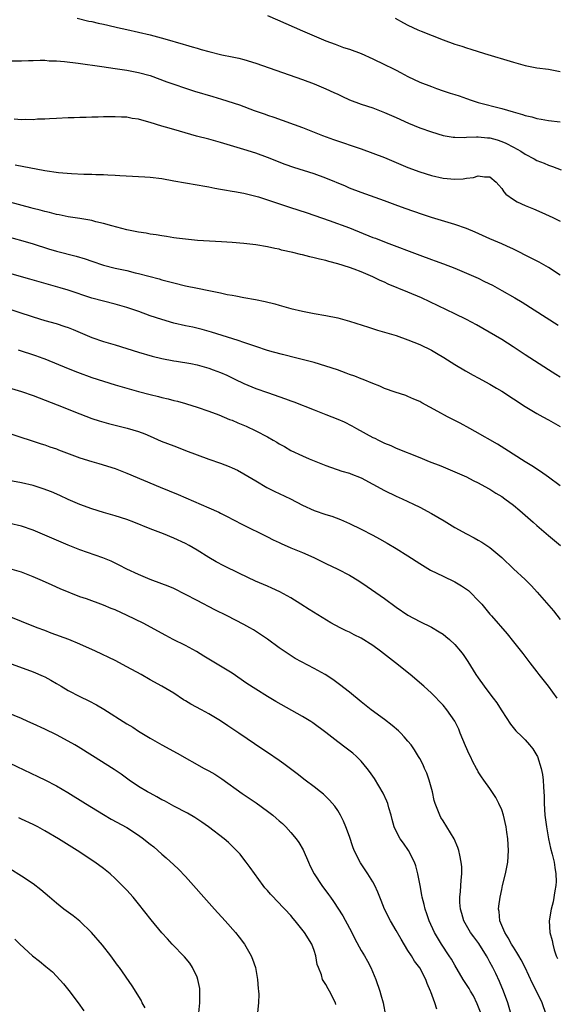
# Model space of a CAD drawing. Units: inches. Extents: x 2583000 to 2586000, y 1491000 to 1494000.
# Drawn here: x 2584025 to 2584116, y 1492685 to 1492853 of the extents above; entities that cross this region are included whole.
import ezdxf

# ---------------------------------------------------------------- set-up
doc = ezdxf.new("R2010")
doc.units = ezdxf.units.IN
doc.header["$MEASUREMENT"] = 0
doc.layers.add('LD25831491_2ft', color=194, linetype='Continuous')

msp = doc.modelspace()

# ---------------------------------------------------------------- linework, layer by layer
at = {"layer": 'LD25831491_2ft'}
for points, elevation in [([(2584034.53, 1492853), (2584036.5, 1492852.5), (2584037, 1492852.41), (2584038.13, 1492852.13), (2584039, 1492851.97), (2584039.78, 1492851.78), (2584041.43, 1492851.43), (2584043, 1492851.05), (2584047, 1492850.16), (2584049.5, 1492849.5), (2584052.59, 1492848.59), (2584053, 1492848.46), (2584054.13, 1492848.13), (2584055, 1492847.86), (2584055.68, 1492847.68), (2584057, 1492847.29), (2584059.24, 1492846.76), (2584061, 1492846.4), (2584062.15, 1492846.15), (2584063, 1492845.93), (2584065, 1492845.35), (2584073, 1492842.56), (2584075, 1492841.77), (2584076.95, 1492840.95), (2584078.33, 1492840.33), (2584079, 1492840.01), (2584079.71, 1492839.71), (2584081, 1492839.08), (2584083, 1492838.33), (2584085, 1492837.69), (2584087, 1492836.91), (2584089, 1492836.03), (2584091.08, 1492835.08), (2584093, 1492834.3), (2584095, 1492833.61), (2584097, 1492833.01), (2584098.71, 1492832.71), (2584099, 1492832.68), (2584100.66, 1492832.66), (2584101, 1492832.7), (2584102.73, 1492832.73), (2584103, 1492832.77), (2584104.59, 1492832.59), (2584105, 1492832.56), (2584106.24, 1492832.24), (2584107, 1492831.97), (2584107.7, 1492831.7), (2584109.01, 1492831.01), (2584110.29, 1492830.29), (2584111, 1492829.79), (2584112.53, 1492829), (2584113, 1492828.72), (2584114.24, 1492828.24), (2584115, 1492827.93), (2584115.7, 1492827.7), (2584117.14, 1492827.14)], 11190), ([(2584067, 1492853.44), (2584068.74, 1492852.74), (2584073, 1492850.84), (2584077, 1492849.15), (2584078.55, 1492848.55), (2584080.01, 1492848.01), (2584081, 1492847.69), (2584083, 1492846.96), (2584085, 1492846.08), (2584087, 1492845.12), (2584088.42, 1492844.42), (2584089, 1492844.11), (2584089.75, 1492843.75), (2584091, 1492843.04), (2584093, 1492842.1), (2584095, 1492841.32), (2584095.89, 1492841), (2584097, 1492840.61), (2584098.22, 1492840.22), (2584099, 1492839.95), (2584099.73, 1492839.73), (2584101, 1492839.27), (2584101.8, 1492839), (2584103, 1492838.64), (2584107, 1492837.58), (2584108.95, 1492837), (2584110.56, 1492836.56), (2584111, 1492836.39), (2584112.14, 1492836.14), (2584113, 1492835.86), (2584113.77, 1492835.77), (2584115, 1492835.56), (2584117, 1492835.3)], 11188), ([(2584088.8, 1492853), (2584090.21, 1492852.21), (2584091, 1492851.79), (2584092.69, 1492851), (2584093.23, 1492850.77), (2584097, 1492849.29), (2584099, 1492848.59), (2584100.22, 1492848.22), (2584101, 1492847.96), (2584101.74, 1492847.74), (2584104.06, 1492847), (2584109, 1492845.48), (2584111, 1492844.92), (2584113, 1492844.55), (2584115, 1492844.31), (2584117, 1492843.92)], 11186), ([(2584023, 1492845.74), (2584025, 1492845.75), (2584026.22, 1492845.78), (2584027, 1492845.78), (2584028.18, 1492845.82), (2584029, 1492845.81), (2584029.75, 1492845.75), (2584031, 1492845.74), (2584032.38, 1492845.62), (2584034.68, 1492845.32), (2584038.73, 1492844.73), (2584041, 1492844.42), (2584043, 1492844.11), (2584045, 1492843.73), (2584047, 1492843.2), (2584049.85, 1492842.15), (2584051, 1492841.72), (2584053, 1492841.06), (2584054.56, 1492840.56), (2584057.66, 1492839.66), (2584059.19, 1492839.19), (2584062.21, 1492838.21), (2584064.75, 1492837.25), (2584066.62, 1492836.62), (2584067, 1492836.47), (2584068.12, 1492836.12), (2584073, 1492834.35), (2584076.42, 1492833), (2584078.3, 1492832.3), (2584083, 1492830.7), (2584085, 1492829.99), (2584087, 1492829.2), (2584091, 1492827.55), (2584093, 1492826.81), (2584095, 1492826.17), (2584097, 1492825.71), (2584099, 1492825.55), (2584100.4, 1492825.6), (2584101, 1492825.7), (2584102.19, 1492825.81), (2584103, 1492826.11), (2584104.07, 1492825.93), (2584105, 1492825.94), (2584106.05, 1492825), (2584106.5, 1492824.5), (2584107, 1492823.94), (2584107.35, 1492823.35), (2584107.73, 1492823), (2584109, 1492822.04), (2584109.64, 1492821.64), (2584111, 1492821.03), (2584112.45, 1492820.45), (2584113.86, 1492819.86), (2584115.72, 1492819), (2584117, 1492818.39)], 11192), ([(2584117, 1492809.17), (2584115, 1492810.45), (2584113.38, 1492811.38), (2584112.06, 1492812.06), (2584109, 1492813.61), (2584107.9, 1492814.1), (2584107, 1492814.52), (2584105, 1492815.36), (2584102.47, 1492816.47), (2584101, 1492817.09), (2584099, 1492817.8), (2584097.89, 1492818.11), (2584095, 1492818.99), (2584093.48, 1492819.48), (2584091.99, 1492819.99), (2584090.52, 1492820.52), (2584088.84, 1492821.16), (2584087, 1492821.85), (2584083, 1492823.24), (2584081, 1492824), (2584080.31, 1492824.31), (2584077, 1492825.71), (2584075, 1492826.43), (2584071.51, 1492827.51), (2584070.04, 1492828.04), (2584067, 1492829.24), (2584065, 1492829.98), (2584063, 1492830.61), (2584059.59, 1492831.59), (2584059, 1492831.77), (2584057, 1492832.33), (2584054.88, 1492832.88), (2584051, 1492833.98), (2584049.59, 1492834.41), (2584049, 1492834.57), (2584047, 1492835.22), (2584045.57, 1492835.57), (2584045, 1492835.75), (2584043.9, 1492835.9), (2584043, 1492836.09), (2584042.11, 1492836.11), (2584041, 1492836.19), (2584040.16, 1492836.16), (2584039, 1492836.15), (2584038.12, 1492836.12), (2584037, 1492836.11), (2584036.08, 1492836.08), (2584035, 1492836.08), (2584034.02, 1492836.02), (2584033, 1492836), (2584031, 1492835.87), (2584029.81, 1492835.81), (2584029, 1492835.75), (2584027.75, 1492835.75), (2584027, 1492835.68), (2584025.71, 1492835.71), (2584025, 1492835.67), (2584023.75, 1492835.75)], 11194), ([(2584023.95, 1492827.95), (2584029, 1492827.03), (2584031.32, 1492826.68), (2584033.53, 1492826.47), (2584035.63, 1492826.37), (2584037, 1492826.36), (2584037.68, 1492826.32), (2584039, 1492826.32), (2584039.73, 1492826.27), (2584041, 1492826.23), (2584041.83, 1492826.17), (2584043.95, 1492826.05), (2584045, 1492825.97), (2584046.08, 1492825.92), (2584047, 1492825.86), (2584049, 1492825.63), (2584051, 1492825.27), (2584053, 1492824.88), (2584055, 1492824.55), (2584056.31, 1492824.31), (2584057, 1492824.21), (2584058.01, 1492824.01), (2584059, 1492823.85), (2584059.7, 1492823.7), (2584061, 1492823.5), (2584061.4, 1492823.4), (2584063, 1492823.12), (2584065, 1492822.65), (2584065.49, 1492822.51), (2584067, 1492822.03), (2584070.75, 1492820.75), (2584073.78, 1492819.78), (2584077.53, 1492818.47), (2584081, 1492817.2), (2584085, 1492815.6), (2584085.44, 1492815.44), (2584087.3, 1492814.7), (2584093, 1492812.55), (2584095, 1492811.83), (2584095.62, 1492811.62), (2584097.08, 1492811.08), (2584099, 1492810.34), (2584101, 1492809.5), (2584103, 1492808.62), (2584104.09, 1492808.09), (2584105.42, 1492807.42), (2584107, 1492806.56), (2584109.27, 1492805.27), (2584110.52, 1492804.52), (2584116.64, 1492800.64)], 11196), ([(2584117, 1492791.77), (2584116.22, 1492792.22), (2584114.98, 1492792.98), (2584111, 1492795.57), (2584108.94, 1492796.94), (2584107, 1492798.16), (2584102.7, 1492800.7), (2584101, 1492801.61), (2584099, 1492802.58), (2584093.29, 1492805.29), (2584091, 1492806.25), (2584087.63, 1492807.63), (2584087, 1492807.93), (2584086.24, 1492808.24), (2584085, 1492808.84), (2584083, 1492809.71), (2584081.84, 1492810.16), (2584081, 1492810.46), (2584079, 1492811.11), (2584077.48, 1492811.48), (2584077, 1492811.63), (2584075.87, 1492811.87), (2584075, 1492812.12), (2584074.26, 1492812.26), (2584073, 1492812.6), (2584072.66, 1492812.66), (2584071.33, 1492813), (2584069.43, 1492813.43), (2584069, 1492813.56), (2584068.28, 1492813.72), (2584067, 1492814), (2584065, 1492814.33), (2584063, 1492814.56), (2584061, 1492814.73), (2584059.14, 1492814.86), (2584055.08, 1492815.08), (2584053, 1492815.28), (2584051.48, 1492815.48), (2584051, 1492815.53), (2584049.75, 1492815.75), (2584049, 1492815.84), (2584048.03, 1492816.03), (2584047, 1492816.17), (2584046.3, 1492816.3), (2584045, 1492816.5), (2584043, 1492816.88), (2584040.46, 1492817.54), (2584039, 1492817.98), (2584037.73, 1492818.27), (2584037, 1492818.47), (2584035, 1492818.8), (2584033, 1492819.11), (2584031.43, 1492819.43), (2584031, 1492819.5), (2584029.82, 1492819.82), (2584029, 1492819.99), (2584028.22, 1492820.22), (2584027, 1492820.53), (2584026.63, 1492820.63), (2584023, 1492821.58)], 11198), ([(2584021.92, 1492815.92), (2584025.24, 1492815), (2584027, 1492814.47), (2584029.64, 1492813.64), (2584031, 1492813.25), (2584034.37, 1492812.37), (2584035.91, 1492811.91), (2584037, 1492811.52), (2584039, 1492810.87), (2584041, 1492810.35), (2584043, 1492809.92), (2584044.43, 1492809.57), (2584045, 1492809.45), (2584048.51, 1492808.51), (2584049, 1492808.35), (2584050.09, 1492808.09), (2584051, 1492807.83), (2584053, 1492807.35), (2584055.09, 1492806.91), (2584057, 1492806.56), (2584057.57, 1492806.43), (2584059, 1492806.15), (2584060.13, 1492805.87), (2584061, 1492805.71), (2584061.63, 1492805.63), (2584063, 1492805.33), (2584064.98, 1492804.98), (2584066.64, 1492804.64), (2584068.25, 1492804.25), (2584069, 1492804.02), (2584069.82, 1492803.82), (2584071, 1492803.48), (2584073, 1492802.99), (2584075, 1492802.6), (2584077, 1492802.28), (2584079, 1492801.89), (2584081, 1492801.33), (2584084.26, 1492800.26), (2584085.79, 1492799.79), (2584089, 1492798.84), (2584091, 1492798.13), (2584093, 1492797.3), (2584095, 1492796.33), (2584095.86, 1492795.86), (2584097.13, 1492795.13), (2584099, 1492793.93), (2584100.83, 1492792.83), (2584102.11, 1492792.11), (2584103, 1492791.65), (2584105, 1492790.56), (2584106.11, 1492789.89), (2584107, 1492789.35), (2584111, 1492786.74), (2584113, 1492785.55), (2584114.04, 1492785), (2584115, 1492784.47), (2584117, 1492783.31)], 11200), ([(2584117, 1492773.19), (2584115, 1492774.69), (2584113.64, 1492775.64), (2584113, 1492776.04), (2584112.42, 1492776.42), (2584111, 1492777.31), (2584107.54, 1492779.54), (2584106.31, 1492780.31), (2584102.5, 1492782.5), (2584101.54, 1492783), (2584099.9, 1492783.9), (2584097.76, 1492785), (2584096.1, 1492785.9), (2584093.36, 1492787.36), (2584093, 1492787.57), (2584092.02, 1492788.02), (2584091, 1492788.47), (2584090.62, 1492788.62), (2584088.8, 1492789.2), (2584087, 1492789.84), (2584086.2, 1492790.2), (2584085, 1492790.66), (2584083.35, 1492791.35), (2584083, 1492791.47), (2584081.91, 1492791.91), (2584081, 1492792.23), (2584080.45, 1492792.45), (2584078.97, 1492792.97), (2584077, 1492793.63), (2584075, 1492794.23), (2584072.05, 1492795), (2584069.6, 1492795.6), (2584068.02, 1492796.02), (2584067, 1492796.32), (2584065, 1492796.97), (2584063, 1492797.65), (2584062.02, 1492798.02), (2584057.45, 1492799.45), (2584055.88, 1492799.88), (2584054.26, 1492800.26), (2584053, 1492800.51), (2584051, 1492800.97), (2584049, 1492801.56), (2584047, 1492802.22), (2584045.07, 1492802.93), (2584043, 1492803.65), (2584041, 1492804.2), (2584039, 1492804.69), (2584037, 1492805.25), (2584033, 1492806.59), (2584031.62, 1492807), (2584026.45, 1492808.45), (2584023, 1492809.44)], 11202), ([(2584021.76, 1492803.76), (2584027, 1492802.02), (2584029, 1492801.42), (2584030.91, 1492800.91), (2584032.42, 1492800.42), (2584033, 1492800.21), (2584033.86, 1492799.86), (2584037, 1492798.51), (2584039, 1492797.83), (2584041, 1492797.24), (2584045, 1492796.01), (2584047.35, 1492795.35), (2584049, 1492794.95), (2584051, 1492794.56), (2584051.5, 1492794.5), (2584053.94, 1492794.06), (2584055, 1492793.84), (2584057, 1492793.27), (2584057.75, 1492793), (2584059, 1492792.52), (2584060.06, 1492792.06), (2584061.43, 1492791.43), (2584063, 1492790.66), (2584065, 1492789.81), (2584067, 1492789.11), (2584070.07, 1492788.07), (2584071, 1492787.7), (2584071.53, 1492787.53), (2584075, 1492786.16), (2584077, 1492785.4), (2584079, 1492784.59), (2584080.1, 1492784.1), (2584081.44, 1492783.44), (2584082.2, 1492783), (2584085, 1492781.47), (2584085.33, 1492781.33), (2584085.95, 1492781), (2584086.67, 1492780.67), (2584087, 1492780.49), (2584088.06, 1492780.06), (2584089, 1492779.63), (2584093, 1492778.06), (2584094.62, 1492777.38), (2584096.6, 1492776.6), (2584097, 1492776.42), (2584099, 1492775.61), (2584099.41, 1492775.41), (2584101, 1492774.72), (2584102.12, 1492774.12), (2584103, 1492773.72), (2584104.75, 1492772.75), (2584105, 1492772.63), (2584105.98, 1492771.98), (2584107, 1492771.37), (2584107.54, 1492771), (2584109, 1492769.89), (2584110.1, 1492769), (2584112.37, 1492767), (2584113, 1492766.42), (2584115, 1492764.71), (2584117.04, 1492763)], 11204), ([(2584024.43, 1492796.43), (2584027.43, 1492795.43), (2584028.64, 1492795), (2584029, 1492794.87), (2584033, 1492793.22), (2584034.59, 1492792.59), (2584037, 1492791.7), (2584039, 1492791.05), (2584041, 1492790.45), (2584045, 1492789.32), (2584047, 1492788.78), (2584048.42, 1492788.42), (2584049, 1492788.25), (2584050.04, 1492788.04), (2584051, 1492787.74), (2584051.63, 1492787.63), (2584053, 1492787.23), (2584053.19, 1492787.19), (2584055, 1492786.63), (2584057, 1492785.94), (2584058.68, 1492785.32), (2584060.55, 1492784.55), (2584061, 1492784.4), (2584061.96, 1492783.96), (2584063.36, 1492783.36), (2584065, 1492782.57), (2584067, 1492781.54), (2584067.97, 1492781), (2584068.63, 1492780.63), (2584069, 1492780.39), (2584069.9, 1492779.9), (2584071, 1492779.26), (2584073, 1492778.32), (2584074.16, 1492777.84), (2584077, 1492776.7), (2584079.73, 1492775.73), (2584081, 1492775.36), (2584081.24, 1492775.24), (2584083, 1492774.57), (2584085, 1492773.5), (2584087, 1492772.41), (2584089, 1492771.45), (2584090, 1492771), (2584091.93, 1492770.07), (2584093, 1492769.55), (2584095, 1492768.49), (2584097.21, 1492767.21), (2584099, 1492766.12), (2584101, 1492765.02), (2584102.33, 1492764.33), (2584103, 1492763.95), (2584103.6, 1492763.6), (2584105, 1492762.66), (2584107, 1492761), (2584109.04, 1492759.04), (2584111, 1492757.21), (2584112.12, 1492756.12), (2584113.07, 1492755.07), (2584115.86, 1492751.86), (2584117, 1492750.4)], 11206), ([(2584022.18, 1492790.18), (2584025, 1492789.31), (2584027, 1492788.61), (2584031.13, 1492787), (2584035, 1492785.47), (2584037, 1492784.72), (2584038.29, 1492784.29), (2584039.85, 1492783.85), (2584043.05, 1492783.05), (2584045, 1492782.45), (2584046.05, 1492782.05), (2584047, 1492781.66), (2584048.85, 1492780.85), (2584051, 1492780.02), (2584051.75, 1492779.75), (2584053, 1492779.26), (2584057, 1492777.75), (2584059, 1492777.05), (2584060.49, 1492776.49), (2584061, 1492776.28), (2584061.87, 1492775.87), (2584063, 1492775.27), (2584065, 1492774.05), (2584066.91, 1492772.91), (2584068.25, 1492772.25), (2584069, 1492771.9), (2584070.96, 1492770.96), (2584073, 1492769.9), (2584075, 1492769), (2584077, 1492768.33), (2584078.02, 1492768.02), (2584079.48, 1492767.48), (2584081, 1492766.8), (2584083, 1492765.81), (2584085, 1492764.77), (2584086.16, 1492764.16), (2584087.44, 1492763.44), (2584089, 1492762.5), (2584091, 1492761.24), (2584093, 1492759.93), (2584094.84, 1492758.84), (2584097, 1492757.77), (2584099, 1492756.84), (2584100.16, 1492756.16), (2584101, 1492755.59), (2584101.33, 1492755.33), (2584101.68, 1492755), (2584103, 1492753.65), (2584103.59, 1492753), (2584105, 1492751.31), (2584105.29, 1492751), (2584107.94, 1492747.94), (2584109, 1492746.58), (2584110.6, 1492744.6), (2584111.47, 1492743.47), (2584111.79, 1492743), (2584113, 1492741.48), (2584113.36, 1492741), (2584114.93, 1492739), (2584116.44, 1492737)], 11208), ([(2584023, 1492782.15), (2584028.38, 1492780.38), (2584029, 1492780.2), (2584029.88, 1492779.88), (2584031, 1492779.51), (2584031.36, 1492779.36), (2584035, 1492778), (2584037, 1492777.34), (2584038.24, 1492777), (2584041, 1492776.15), (2584043, 1492775.39), (2584048.68, 1492773), (2584051.74, 1492771.74), (2584057, 1492769.47), (2584058.7, 1492768.7), (2584059, 1492768.53), (2584060.02, 1492768.02), (2584061.32, 1492767.32), (2584062.65, 1492766.65), (2584067, 1492764.52), (2584068, 1492764), (2584069, 1492763.52), (2584069.34, 1492763.34), (2584071, 1492762.62), (2584073, 1492761.81), (2584074.95, 1492760.95), (2584076.3, 1492760.3), (2584077, 1492759.93), (2584079, 1492759), (2584081, 1492757.96), (2584082.59, 1492757), (2584084.05, 1492756.05), (2584087, 1492753.97), (2584089, 1492752.53), (2584091, 1492751.15), (2584093, 1492750.04), (2584095, 1492749.07), (2584096.31, 1492748.31), (2584097, 1492747.87), (2584097.49, 1492747.49), (2584098.07, 1492747), (2584099, 1492746.14), (2584099.96, 1492745), (2584100.41, 1492744.41), (2584101.23, 1492743.23), (2584102.61, 1492741), (2584103, 1492740.43), (2584104.01, 1492739), (2584105, 1492737.69), (2584105.55, 1492737), (2584106.16, 1492736.16), (2584106.91, 1492735), (2584107, 1492734.84), (2584108.52, 1492732.52), (2584109.43, 1492731.43), (2584110.42, 1492730.42), (2584111, 1492729.88), (2584111.76, 1492729), (2584112.31, 1492728.31), (2584113, 1492727.18), (2584113.09, 1492727), (2584113.75, 1492725), (2584113.96, 1492723.96), (2584114.09, 1492723), (2584114.14, 1492721.86), (2584114.21, 1492721), (2584114.24, 1492720.24), (2584114.24, 1492719), (2584114.37, 1492717), (2584114.64, 1492715), (2584115.01, 1492713), (2584115.36, 1492711.36), (2584115.63, 1492710.37), (2584115.94, 1492709), (2584116.06, 1492708.06), (2584116.27, 1492707), (2584116.29, 1492705.71), (2584116.26, 1492705), (2584116.09, 1492704.09), (2584115.79, 1492702.21), (2584115.43, 1492701), (2584115.1, 1492699), (2584115.22, 1492697), (2584115.64, 1492695.64), (2584115.72, 1492695), (2584115.96, 1492694.04), (2584116.32, 1492693), (2584116.53, 1492692.53)], 11210), ([(2584114.58, 1492683), (2584113.91, 1492685), (2584112.96, 1492687), (2584112.29, 1492688.29), (2584111.01, 1492691.01), (2584110.34, 1492692.34), (2584109.93, 1492693), (2584109.6, 1492693.6), (2584109, 1492694.48), (2584108.68, 1492695), (2584108.11, 1492696.11), (2584107.52, 1492697), (2584106.71, 1492699), (2584106.56, 1492700.56), (2584106.48, 1492701), (2584106.52, 1492701.48), (2584106.72, 1492703), (2584107, 1492704.32), (2584107.16, 1492705), (2584107.68, 1492707), (2584108.05, 1492709), (2584108.18, 1492711), (2584108.06, 1492713), (2584107.9, 1492714.1), (2584107.76, 1492715), (2584107.29, 1492717), (2584107, 1492717.95), (2584106.54, 1492719), (2584106.02, 1492720.02), (2584105, 1492721.54), (2584103.98, 1492723), (2584103.55, 1492723.55), (2584103, 1492724.43), (2584102.8, 1492724.8), (2584102.71, 1492725), (2584102.09, 1492726.09), (2584101.67, 1492727), (2584101.44, 1492727.44), (2584100.83, 1492728.83), (2584099.94, 1492731), (2584099.66, 1492731.66), (2584099, 1492733.05), (2584097.65, 1492735), (2584097, 1492735.78), (2584095, 1492737.83), (2584093.73, 1492739), (2584091.4, 1492741), (2584088.89, 1492743), (2584087.82, 1492743.82), (2584086.32, 1492745), (2584085, 1492745.94), (2584083, 1492747.19), (2584081.79, 1492747.79), (2584081, 1492748.23), (2584080.47, 1492748.47), (2584079.44, 1492749), (2584077.85, 1492749.85), (2584074.11, 1492752.11), (2584072.72, 1492753), (2584071, 1492754.08), (2584069.13, 1492755.13), (2584067.77, 1492755.77), (2584067, 1492756.08), (2584064.96, 1492756.96), (2584062.23, 1492758.23), (2584059.56, 1492759.56), (2584058.25, 1492760.25), (2584056.98, 1492760.98), (2584055, 1492762.21), (2584053.64, 1492763), (2584053, 1492763.35), (2584051, 1492764.28), (2584049.28, 1492765), (2584047, 1492765.88), (2584044.19, 1492767), (2584043, 1492767.46), (2584041, 1492768.11), (2584039, 1492768.68), (2584037, 1492769.28), (2584035, 1492770.01), (2584033, 1492770.87), (2584031.55, 1492771.55), (2584030.16, 1492772.16), (2584028.72, 1492772.72), (2584027, 1492773.26), (2584025, 1492773.72), (2584022.21, 1492774.21)], 11212), ([(2584108.6, 1492683), (2584108.06, 1492685), (2584107.33, 1492687), (2584106.63, 1492688.63), (2584105.98, 1492690.02), (2584105.5, 1492691), (2584105, 1492691.93), (2584104.61, 1492692.61), (2584104.41, 1492693), (2584103.09, 1492695.09), (2584102.23, 1492696.23), (2584101.68, 1492697), (2584100.55, 1492699), (2584100.21, 1492700.21), (2584099.97, 1492701), (2584099.88, 1492702.12), (2584099.87, 1492703), (2584099.98, 1492703.98), (2584100.08, 1492705.92), (2584100.2, 1492707), (2584100.18, 1492708.18), (2584100.11, 1492709), (2584099.83, 1492710.17), (2584099.67, 1492711), (2584099.51, 1492711.51), (2584098.87, 1492713), (2584097.66, 1492715), (2584097, 1492716.04), (2584096.63, 1492716.63), (2584096.42, 1492717), (2584096.11, 1492717.89), (2584095.65, 1492719), (2584095.5, 1492719.5), (2584095.18, 1492721), (2584094.64, 1492723), (2584094.2, 1492724.2), (2584093.85, 1492725), (2584093.58, 1492725.58), (2584093, 1492726.68), (2584092.82, 1492727), (2584092.14, 1492728.14), (2584091.53, 1492729), (2584091, 1492729.65), (2584090.38, 1492730.38), (2584089.76, 1492731), (2584089.38, 1492731.38), (2584088.31, 1492732.31), (2584087, 1492733.34), (2584084.73, 1492735), (2584083, 1492736.36), (2584081, 1492738), (2584079.33, 1492739.33), (2584078.16, 1492740.16), (2584076.87, 1492741), (2584075, 1492742.04), (2584071.76, 1492743.76), (2584070.52, 1492744.52), (2584069, 1492745.56), (2584067.03, 1492747.03), (2584065.85, 1492747.85), (2584064.62, 1492748.62), (2584063.98, 1492749), (2584063, 1492749.55), (2584060.15, 1492751), (2584058.05, 1492752.05), (2584055, 1492753.63), (2584053, 1492754.69), (2584051, 1492755.67), (2584050.07, 1492756.07), (2584049, 1492756.49), (2584047, 1492757.24), (2584045, 1492758.05), (2584043, 1492758.98), (2584041.68, 1492759.68), (2584040.33, 1492760.33), (2584038.91, 1492760.91), (2584035, 1492762.3), (2584033, 1492763.08), (2584029, 1492764.81), (2584027, 1492765.64), (2584025, 1492766.32), (2584023, 1492766.8)], 11214), ([(2584103.38, 1492683.38), (2584102.84, 1492684.84), (2584102.17, 1492686.17), (2584101.68, 1492687), (2584101.44, 1492687.44), (2584100.44, 1492689), (2584099, 1492691.4), (2584098.42, 1492692.42), (2584098.06, 1492693), (2584096.72, 1492695), (2584095.51, 1492697), (2584094.6, 1492699), (2584094.2, 1492700.2), (2584093.91, 1492701), (2584093.75, 1492701.75), (2584093.42, 1492703), (2584093.37, 1492703.37), (2584093.06, 1492705), (2584092.71, 1492707), (2584092.36, 1492708.36), (2584092.13, 1492709), (2584091.09, 1492711), (2584090.21, 1492712.21), (2584089.67, 1492713), (2584089, 1492714.29), (2584088.67, 1492715), (2584088.29, 1492716.29), (2584088.11, 1492717), (2584087.72, 1492718.28), (2584087.54, 1492719), (2584087.4, 1492719.4), (2584086.78, 1492720.78), (2584085.27, 1492723.27), (2584084.45, 1492724.45), (2584084.02, 1492725), (2584083, 1492726.2), (2584082.23, 1492727), (2584081.58, 1492727.58), (2584080.45, 1492728.45), (2584079, 1492729.53), (2584077, 1492731.09), (2584074.76, 1492732.76), (2584074.39, 1492733), (2584073, 1492733.84), (2584068.43, 1492736.43), (2584067, 1492737.27), (2584065, 1492738.5), (2584063.5, 1492739.5), (2584061, 1492741.23), (2584059, 1492742.45), (2584057, 1492743.62), (2584056.16, 1492744.16), (2584054.91, 1492744.91), (2584053, 1492745.96), (2584050.92, 1492747), (2584049.66, 1492747.66), (2584045.76, 1492749.76), (2584043.08, 1492751.08), (2584041, 1492752.02), (2584040.3, 1492752.3), (2584039, 1492752.84), (2584036.09, 1492753.91), (2584035, 1492754.29), (2584031.63, 1492755.63), (2584030.23, 1492756.23), (2584028.58, 1492757), (2584027, 1492757.69), (2584025, 1492758.45), (2584023.05, 1492759.05)], 11216), ([(2584095.93, 1492683.93), (2584095.61, 1492685), (2584094.89, 1492686.89), (2584094.86, 1492687), (2584094.28, 1492688.28), (2584094.03, 1492689), (2584093, 1492690.98), (2584092.11, 1492692.11), (2584091.6, 1492693), (2584091, 1492693.93), (2584089.83, 1492695.83), (2584089, 1492697.35), (2584088.01, 1492699), (2584087.02, 1492701), (2584086.44, 1492702.44), (2584086.18, 1492703), (2584085.87, 1492703.87), (2584085.34, 1492705), (2584085, 1492705.62), (2584084.17, 1492707), (2584083.68, 1492707.68), (2584082.88, 1492708.88), (2584081.81, 1492711), (2584081.59, 1492711.59), (2584081, 1492713.37), (2584080.42, 1492715), (2584080, 1492716), (2584079.48, 1492717), (2584079, 1492717.79), (2584078.52, 1492718.52), (2584077.6, 1492719.6), (2584076.59, 1492720.59), (2584076.08, 1492721), (2584075, 1492721.83), (2584073.44, 1492723), (2584072.07, 1492724.07), (2584069.78, 1492725.78), (2584069, 1492726.34), (2584067, 1492727.68), (2584066.22, 1492728.22), (2584062.12, 1492731), (2584060.24, 1492732.24), (2584059, 1492733.1), (2584057, 1492734.32), (2584055.75, 1492735), (2584053.94, 1492735.94), (2584053, 1492736.53), (2584052.7, 1492736.7), (2584051, 1492737.84), (2584049, 1492739.05), (2584047, 1492740.11), (2584045.43, 1492741), (2584043, 1492742.33), (2584041, 1492743.39), (2584037.66, 1492745), (2584035, 1492746.21), (2584033.07, 1492747), (2584030.09, 1492748.09), (2584029, 1492748.52), (2584027.7, 1492749), (2584025, 1492750.04), (2584022.6, 1492751)], 11218), ([(2584022.79, 1492743), (2584027, 1492741.45), (2584028.73, 1492740.73), (2584029, 1492740.6), (2584030.04, 1492740.04), (2584031, 1492739.48), (2584031.78, 1492739), (2584033, 1492738.27), (2584035, 1492737.24), (2584036.52, 1492736.52), (2584037.84, 1492735.84), (2584039.1, 1492735.1), (2584043, 1492732.61), (2584044.01, 1492732.01), (2584045, 1492731.37), (2584047, 1492730.15), (2584048.99, 1492729), (2584051.6, 1492727.6), (2584056.21, 1492725), (2584057, 1492724.57), (2584058, 1492724), (2584059.21, 1492723.21), (2584062.71, 1492720.71), (2584065.1, 1492719.1), (2584067, 1492717.71), (2584067.93, 1492717), (2584068.52, 1492716.52), (2584069, 1492716.07), (2584069.58, 1492715.58), (2584070.16, 1492715), (2584071, 1492714.08), (2584071.91, 1492713), (2584072.36, 1492712.36), (2584073.1, 1492711.1), (2584074.01, 1492709), (2584074.32, 1492708.32), (2584075, 1492707), (2584076.3, 1492705), (2584077.46, 1492703.46), (2584077.76, 1492703), (2584078.29, 1492702.29), (2584079.86, 1492699.86), (2584081, 1492697.72), (2584081.4, 1492697), (2584081.92, 1492695.92), (2584083, 1492693.94), (2584083.57, 1492693), (2584084.08, 1492692.08), (2584084.65, 1492691), (2584085.51, 1492689), (2584086.22, 1492687), (2584086.38, 1492686.38), (2584086.78, 1492685), (2584087.19, 1492682.81)], 11220), ([(2584078.71, 1492684.71), (2584078.64, 1492685), (2584077.61, 1492687), (2584077.38, 1492687.38), (2584077, 1492688.1), (2584076.61, 1492688.61), (2584076.43, 1492689), (2584076.21, 1492689.79), (2584075.7, 1492691), (2584075.52, 1492691.52), (2584075.29, 1492693), (2584075, 1492693.9), (2584074.58, 1492695), (2584073.32, 1492697), (2584071.76, 1492699), (2584071.4, 1492699.4), (2584071, 1492699.88), (2584069.97, 1492701), (2584069.47, 1492701.47), (2584069, 1492701.98), (2584067.51, 1492703.51), (2584067, 1492704.14), (2584066.59, 1492704.59), (2584066.25, 1492705), (2584064.07, 1492708.07), (2584063.39, 1492709), (2584063, 1492709.5), (2584062.33, 1492710.33), (2584061.73, 1492711), (2584060.36, 1492712.36), (2584059.64, 1492713), (2584056.97, 1492715), (2584055.82, 1492715.82), (2584054.61, 1492716.61), (2584053.36, 1492717.36), (2584051, 1492718.57), (2584049.43, 1492719.43), (2584049, 1492719.65), (2584048.15, 1492720.15), (2584047, 1492720.74), (2584046.54, 1492721), (2584045, 1492721.93), (2584043.41, 1492723), (2584042.02, 1492724.02), (2584040.82, 1492724.82), (2584037.11, 1492727.11), (2584034.67, 1492728.67), (2584034.13, 1492729), (2584033, 1492729.65), (2584031, 1492730.7), (2584029, 1492731.68), (2584027, 1492732.62), (2584026.11, 1492733), (2584025, 1492733.5), (2584022.53, 1492734.53)], 11222), ([(2584023, 1492725.87), (2584029, 1492723.05), (2584031, 1492722), (2584032.9, 1492720.9), (2584035.93, 1492719), (2584039, 1492717.13), (2584040.35, 1492716.35), (2584043, 1492714.89), (2584045, 1492713.62), (2584045.85, 1492713), (2584046.49, 1492712.49), (2584047, 1492712.05), (2584047.59, 1492711.59), (2584048.29, 1492711), (2584049, 1492710.36), (2584049.74, 1492709.74), (2584051, 1492708.56), (2584051.82, 1492707.82), (2584053, 1492706.56), (2584054.41, 1492705), (2584056.15, 1492703), (2584057.94, 1492701), (2584059.78, 1492699), (2584061.55, 1492697), (2584062.19, 1492696.19), (2584063.1, 1492695), (2584064.25, 1492693), (2584064.46, 1492692.46), (2584064.95, 1492691), (2584065.33, 1492689), (2584065.45, 1492687.45), (2584065.5, 1492687), (2584065.53, 1492686.47), (2584065.49, 1492685), (2584065.33, 1492683.33)], 11224), ([(2584055.29, 1492683.29), (2584055.47, 1492685), (2584055.45, 1492686.55), (2584055.49, 1492687), (2584055.45, 1492687.45), (2584055.15, 1492689), (2584055, 1492689.38), (2584054.24, 1492691), (2584053.74, 1492691.74), (2584052.82, 1492692.82), (2584050.75, 1492695), (2584049.93, 1492695.93), (2584049, 1492696.96), (2584047.13, 1492699.13), (2584045, 1492701.87), (2584044.09, 1492703), (2584043, 1492704.21), (2584042.62, 1492704.62), (2584041, 1492706.22), (2584040.13, 1492707), (2584039, 1492707.9), (2584037.55, 1492709), (2584034.54, 1492711), (2584031.33, 1492713), (2584029, 1492714.35), (2584027.79, 1492715), (2584027, 1492715.4), (2584025, 1492716.34), (2584024.54, 1492716.54)], 11226), ([(2584046.12, 1492684.12), (2584045.62, 1492685), (2584045.42, 1492685.42), (2584043.89, 1492687.89), (2584041.75, 1492691), (2584041.42, 1492691.42), (2584040.29, 1492693), (2584038.84, 1492694.84), (2584036.99, 1492696.99), (2584035, 1492698.92), (2584033.83, 1492699.83), (2584032.25, 1492701), (2584031, 1492701.98), (2584029.79, 1492703), (2584028.29, 1492704.29), (2584027, 1492705.27), (2584025, 1492706.6), (2584023, 1492707.83)], 11228), ([(2584023.85, 1492695.85), (2584024.72, 1492695), (2584026.92, 1492693), (2584028.09, 1492692.09), (2584029.19, 1492691.19), (2584030.28, 1492690.28), (2584031, 1492689.54), (2584032.21, 1492688.21), (2584033.1, 1492687.1), (2584034.68, 1492685), (2584035.64, 1492683.64)], 11230)]:
    msp.add_lwpolyline(points, dxfattribs=dict(at, elevation=elevation))

doc.saveas('drawing.dxf')
